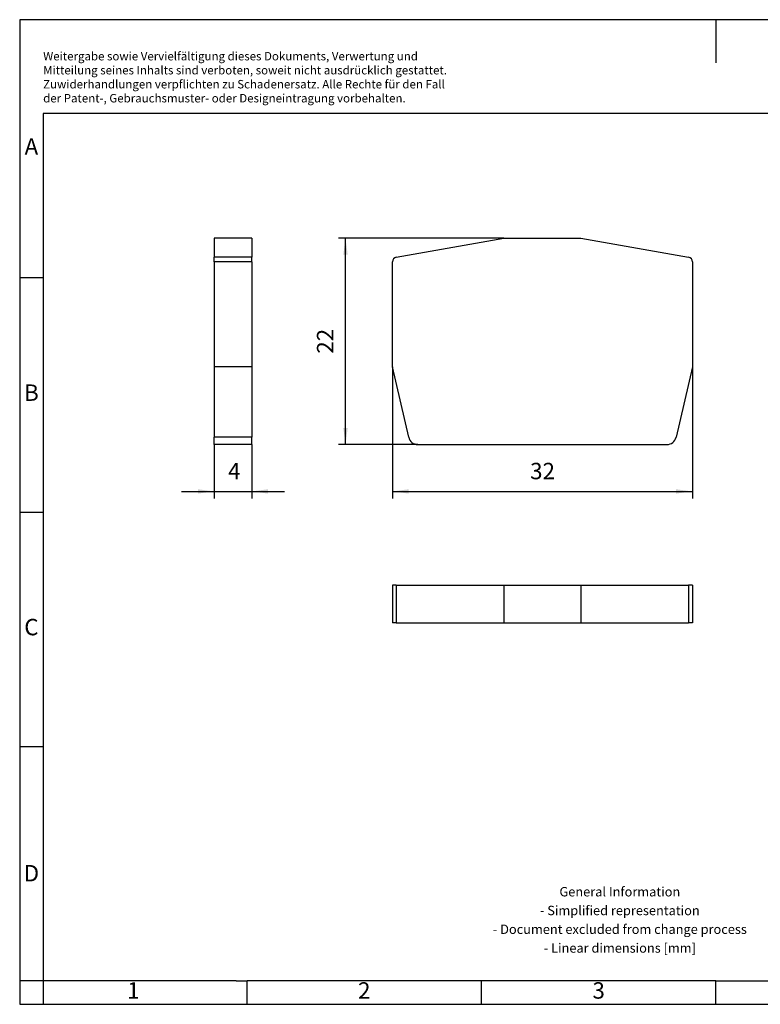
# Model space of a CAD drawing. Units: millimetres. Extents: x -102 to 195, y 327 to 537.
import ezdxf

# ---------------------------------------------------------------- set-up
doc = ezdxf.new("R2010")
doc.units = ezdxf.units.MM
doc.layers.add('1', color=7, linetype='Continuous')
doc.styles.add('CONVERTER_11', font='txt.shx', dxfattribs={"width": 0.9})
doc.dimstyles.new('ME10_DIM_10', dxfattribs={"dimtxt": 1.75, "dimasz": 1.75, "dimexe": 0.75, "dimexo": 0, "dimgap": 0.75, "dimtad": 1, "dimdec": 1, "dimdsep": 46, "dimtxsty": 'CONVERTER_11', "dimsah": 1, "dimcen": 0.09, "dimclrd": 2, "dimclre": 2, "dimclrt": 3, "dimadec": 0, "dimazin": 0, "dimtfac": 1, "dimtdec": 4, "dimtix": 1, "dimtmove": 0, "dimatfit": 3, "dimfxl": 1, "dimtolj": 1, "dimtzin": 0, "dimarcsym": 0})
doc.dimstyles.new('ME10_DIM_11', dxfattribs={"dimtxt": 1.75, "dimasz": 1.75, "dimexe": 0.75, "dimexo": 0, "dimgap": 0.75, "dimtad": 1, "dimdec": 1, "dimdsep": 46, "dimtxsty": 'CONVERTER_11', "dimsah": 1, "dimcen": 0.09, "dimclrd": 2, "dimclre": 2, "dimclrt": 3, "dimadec": 0, "dimazin": 0, "dimtfac": 1, "dimtdec": 4, "dimtix": 1, "dimtmove": 0, "dimatfit": 3, "dimfxl": 1, "dimtolj": 1, "dimtzin": 0, "dimarcsym": 0})
doc.dimstyles.new('ME10_DIM_12', dxfattribs={"dimtxt": 1.75, "dimasz": 1.75, "dimexe": 0.75, "dimexo": 0, "dimgap": 0.75, "dimtad": 1, "dimdec": 1, "dimdsep": 46, "dimtxsty": 'CONVERTER_11', "dimsah": 1, "dimcen": 0.09, "dimclrd": 2, "dimclre": 2, "dimclrt": 3, "dimadec": 0, "dimazin": 0, "dimtfac": 1, "dimtdec": 4, "dimtix": 1, "dimtmove": 0, "dimatfit": 3, "dimfxl": 1, "dimtolj": 1, "dimtzin": 0, "dimarcsym": 0})

# ---------------------------------------------------------------- blocks, each defined once
blk = doc.blocks.new('3024177_D-MZB_1_5-select__2', base_point=(-11.50000079989379, 204.000000046316))
at = {"color": 7, "linetype": 'Continuous'}
for p, q in [((-11.08682488872727, 208.000000046316), (-11.50000079989379, 208.000000046316)), ((-11.50000079989379, 208.000000046316), (-11.50000079989379, 204.000000046316)), ((-11.08682488872727, 208.000000046316), (0.3999992001083, 208.000000046316)), ((0.3999992001083, 208.000000046316), (0.3999992001083, 204.000000046316)), ((0.3999992001083, 208.000000046316), (8.59999920010792, 208.000000046316)), ((8.59999920010792, 208.000000046316), (8.59999920010792, 204.000000046316)), ((8.59999920010792, 208.000000046316), (20.08682328894349, 208.000000046316)), ((20.49999920011, 208.000000046316), (20.08682328894349, 208.000000046316)), ((20.49999920011, 208.000000046316), (20.49999920011, 204.000000046316)), ((-11.08682488872727, 204.000000046316), (-11.50000079989379, 204.000000046316)), ((-11.08682488872727, 204.000000046316), (0.3999992001083, 204.000000046316)), ((0.3999992001083, 204.000000046316), (8.59999920010792, 204.000000046316)), ((8.59999920010792, 204.000000046316), (20.08682328894349, 204.000000046316)), ((20.49999920011, 204.000000046316), (20.08682328894349, 204.000000046316))]:
    blk.add_line(p, q, dxfattribs=at)
at = {"color": 2, "linetype": 'Continuous'}
for p, q in [((-11.08682488872727, 208.000000046316), (-11.08682488872727, 204.000000046316)), ((20.08682328894349, 208.000000046316), (20.08682328894349, 204.000000046316))]:
    blk.add_line(p, q, dxfattribs=at)
blk = doc.blocks.new('Drfsicht1', base_point=(4.49999960005402, 206.000000046321))
blk.add_blockref('3024177_D-MZB_1_5-select__2', (-11.50000079989379, 204.000000046316))
blk = doc.blocks.new('3024177_D-MZB_1_5-select__5', base_point=(-30.50000390736025, 223.0000038605681))
at = {"color": 7, "linetype": 'Continuous'}
for p, q in [((-26.50000390736025, 245.0000038605681), (-30.50000390736025, 245.0000038605681)), ((-30.50000390736025, 245.0000038605681), (-30.50000390736025, 242.9745668510543)), ((-26.50000390736025, 245.0000038605681), (-26.50000390736025, 242.9745668510543)), ((-30.50000390736025, 242.4821629745482), (-30.50000390736025, 242.9745668510543)), ((-26.50000390736025, 242.4821629745482), (-26.50000390736025, 242.9745668510543)), ((-30.50000390736025, 242.4821629745482), (-30.50000390736025, 231.3000038605681)), ((-26.50000390736025, 242.4821629745482), (-26.50000390736025, 231.3000038605681)), ((-30.50000390736025, 231.3000038605681), (-30.50000390736025, 223.7750528062242)), ((-26.50000390736025, 231.3000038605681), (-30.50000390736025, 231.3000038605681)), ((-26.50000390736025, 231.3000038605681), (-26.50000390736025, 223.7750528062242)), ((-30.50000390736025, 223.0000038605681), (-30.50000390736025, 223.7750528062242)), ((-26.50000390736025, 223.0000038605681), (-26.50000390736025, 223.7750528062242)), ((-26.50000390736025, 223.0000038605681), (-30.50000390736025, 223.0000038605681))]:
    blk.add_line(p, q, dxfattribs=at)
at = {"color": 2, "linetype": 'Continuous'}
for p, q in [((-26.50000390736025, 242.9745668510543), (-30.50000390736025, 242.9745668510543)), ((-26.50000390736025, 242.4821629745482), (-30.50000390736025, 242.4821629745482)), ((-26.50000390736025, 223.7750528062242), (-30.50000390736025, 223.7750528062242))]:
    blk.add_line(p, q, dxfattribs=at)
blk = doc.blocks.new('*D16')
at = {"layer": '1', "color": 2, "linetype": 'Continuous'}
for p, q in [((-30.50000390736025, 223.0000038605681), (-30.50000390736025, 217.2500038605681)), ((-26.50000390736025, 223.0000038605681), (-26.50000390736025, 217.2500038605681)), ((-34.00000390736025, 218.0000038605681), (-30.50000390736025, 218.0000038605681)), ((-30.50000390736025, 218.0000038605681), (-26.50000390736025, 218.0000038605681)), ((-26.50000390736025, 218.0000038605681), (-23.00000390736025, 218.0000038605681))]:
    blk.add_line(p, q, dxfattribs=at)
at = {"layer": '1', "color": 2}
for points in [[(-32.25000390736025, 217.7696119897902), (-32.25000390736025, 218.2303957313461), (-30.50000390736025, 218.0000038605681)], [(-24.75000390736025, 218.2303957313461), (-24.75000390736025, 217.7696119897902), (-26.50000390736025, 218.0000038605681)]]:
    blk.add_solid(points, dxfattribs=at)
at = {"layer": '1', "color": 3, "insert": (-29.02500390735524, 218.7500038605681), "char_height": 1.75, "attachment_point": 7, "rotation": 0.00013888888888888892, "line_spacing_factor": 0.60024009603842, "style": 'CONVERTER_11'}
blk.add_mtext('4', dxfattribs=at)
blk = doc.blocks.new('3024177_D-MZB_1_5-select__6', base_point=(-11.50000079989382, 223.0000038605681))
at = {"color": 7, "linetype": 'Continuous'}
for p, q in [((-11.08682488872726, 242.9745668510543), (0.3999992001083, 245.0000038605682)), ((0.3999992001083, 245.0000038605682), (8.59999920010792, 245.0000038605682)), ((8.59999920010792, 245.0000038605682), (20.08682328894348, 242.9745668510543)), ((-11.50000079989382, 231.3000038605681), (-11.50000079989378, 242.4821629745482)), ((20.49999920011, 242.4821629745482), (20.49999920011, 231.3000038605681)), ((-9.7627289616688, 223.7750528062243), (-11.50000079989382, 231.3000038605681)), ((20.49999920011, 231.3000038605681), (18.76272736188505, 223.7750528062243)), ((-8.78835889688357, 223.0000038605682), (17.78835729709979, 223.0000038605682))]:
    blk.add_line(p, q, dxfattribs=at)
for centre, radius, start, end in [((-11.00000079989378, 242.4821629745482), 0.5000000000000014, 100.0000000000018, 180), ((19.99999920011, 242.4821629745482), 0.5, 0, 79.9999999999982), ((-8.78835889688357, 224.0000038605682), 1.000000000000004, 193.0000000000023, 270), ((17.78835729709979, 224.0000038605682), 1, 270, 346.9999999999982)]:
    blk.add_arc(centre, radius, start, end, dxfattribs=at)
blk = doc.blocks.new('*D17')
at = {"layer": '1', "color": 2, "linetype": 'Continuous'}
for p, q in [((0.3999992001083, 245.0000038605682), (-17.25000079989382, 245.0000038605682)), ((-16.50000079989382, 223.0000038605682), (-16.50000079989382, 245.0000038605682)), ((-8.78835889688357, 223.0000038605682), (-17.25000079989382, 223.0000038605682))]:
    blk.add_line(p, q, dxfattribs=at)
at = {"layer": '1', "color": 2}
for points in [[(-16.26960892911588, 243.2500038605682), (-16.73039267067176, 243.2500038605682), (-16.50000079989382, 245.0000038605682)], [(-16.73039267067176, 224.7500038605682), (-16.26960892911588, 224.7500038605682), (-16.50000079989382, 223.0000038605682)]]:
    blk.add_solid(points, dxfattribs=at)
at = {"layer": '1', "color": 3, "insert": (-17.25000079989382, 232.6875038605682), "char_height": 1.75, "attachment_point": 7, "rotation": 90, "line_spacing_factor": 0.60024009603842, "style": 'CONVERTER_11'}
blk.add_mtext('22', dxfattribs=at)
blk = doc.blocks.new('*D18')
at = {"layer": '1', "color": 2, "linetype": 'Continuous'}
for p, q in [((-11.50000079989382, 231.3000038605681), (-11.50000079989382, 217.2500038605681)), ((20.49999920011001, 231.3000038605681), (20.49999920011001, 217.2500038605681)), ((-11.50000079989382, 218.0000038605681), (20.49999920011001, 218.0000038605681))]:
    blk.add_line(p, q, dxfattribs=at)
at = {"layer": '1', "color": 2}
for points in [[(-9.75000079989382, 218.2303957313461), (-9.75000079989382, 217.7696119897902), (-11.50000079989382, 218.0000038605681)], [(18.74999920011001, 217.7696119897902), (18.74999920011001, 218.2303957313461), (20.49999920011001, 218.0000038605681)]]:
    blk.add_solid(points, dxfattribs=at)
at = {"layer": '1', "color": 3, "insert": (3.1874992001081, 218.7500038605681), "char_height": 1.75, "attachment_point": 7, "rotation": 0.00013888888888888892, "line_spacing_factor": 0.60024009603842, "style": 'CONVERTER_11'}
blk.add_mtext('32', dxfattribs=at)
blk = doc.blocks.new('_rahmen', base_point=(189.5000047998862, 326.6076960317851))
at = {"layer": '1', "color": 2, "linetype": 'Continuous'}
for p, q in [((46.0000047998862, 536.6076960317852), (-102.4999952001129, 536.6076960317852)), ((-102.4999952001129, 536.6076960317852), (-102.4999952001129, 481.6076960317852)), ((194.5000047998852, 536.6076960317852), (46.0000047998862, 536.6076960317852)), ((46.0000047998862, 536.6076960317852), (46.0000047998862, 527.3990041870838)), ((-102.4999952001129, 481.6076960317852), (-97.49999520011283, 481.6076960317852)), ((-102.4999952001129, 481.6076960317852), (-102.4999952001129, 431.6076960317851)), ((-102.4999952001129, 431.6076960317851), (-97.49999520011232, 431.6076960317851)), ((-102.4999952001129, 431.6076960317851), (-102.4999952001129, 381.6076960317853)), ((-102.4999952001129, 381.6076960317853), (-97.4999952001121, 381.6076960317853)), ((-102.4999952001129, 381.6076960317853), (-102.4999952001129, 331.6076960317852)), ((-97.49999520011193, 331.6076960317852), (-102.4999952001129, 331.6076960317852)), ((-102.4999952001129, 331.6076960317852), (-102.4999952001129, 326.6076960317851)), ((-97.49999520011193, 331.6076960317852), (-97.49999520011193, 326.6076960317851)), ((-53.9999952001138, 326.6076960317851), (-53.9999952001138, 331.6076960317852)), ((-3.99999520011403, 326.6076960317851), (-3.99999520011403, 331.6076960317852)), ((46.0000047998862, 326.6076960317851), (46.0000047998862, 331.6076960317852)), ((-102.4999952001129, 326.6076960317851), (-97.49999520011193, 326.6076960317851)), ((-97.49999520011193, 326.6076960317851), (-53.9999952001138, 326.6076960317851)), ((-53.9999952001138, 326.6076960317851), (-3.99999520011403, 326.6076960317851)), ((-3.99999520011403, 326.6076960317851), (46.0000047998862, 326.6076960317851)), ((46.0000047998862, 326.6076960317851), (96.00000479988617, 326.6076960317851))]:
    blk.add_line(p, q, dxfattribs=at)
at = {"layer": '1', "color": 6, "linetype": 'Continuous'}
for p, q in [((189.5000047998852, 516.6076960317852), (-97.49999520011289, 516.6076960317852)), ((-97.49999520011289, 516.6076960317852), (-97.49999520011283, 481.6076960317852)), ((-97.49999520011283, 481.6076960317852), (-97.49999520011232, 431.6076960317851)), ((-97.49999520011232, 431.6076960317851), (-97.4999952001121, 381.6076960317853)), ((-97.4999952001121, 381.6076960317853), (-97.49999520011193, 331.6076960317852)), ((-62.49999520011204, 331.6076960317852), (-97.49999520011193, 331.6076960317852)), ((-56.29999520011404, 331.6076960317851), (-62.49999520011204, 331.6076960317852)), ((-56.29999520011404, 331.6076960317851), (-53.9999952001138, 331.6076960317852)), ((-9.0447997268638, 331.6076960317852), (-53.9999952001138, 331.6076960317852)), ((-3.99999520011403, 331.6076960317852), (-9.0447997268638, 331.6076960317852)), ((46.0000047998862, 331.6076960317852), (-3.99999520011403, 331.6076960317852)), ((46.0000047998862, 331.6076960317852), (59.95520027313617, 331.6076960317851))]:
    blk.add_line(p, q, dxfattribs=at)
at = {"layer": '1', "color": 3, "insert": (-97.49492741404202, 518.399004187084), "char_height": 1.8, "attachment_point": 7, "line_spacing_factor": 0.99639855942377, "style": 'CONVERTER_11'}
blk.add_mtext('Weitergabe sowie Vervielfältigung dieses Dokuments, Verwertung und \\PMitteilung seines Inhalts sind verboten, soweit nicht ausdrücklich gestattet. \\PZuwiderhandlungen verpflichten zu Schadenersatz. Alle Rechte für den Fall\\Pder Patent-, Gebrauchsmuster- oder Designeintragung vorbehalten.', dxfattribs=at)
at = {"layer": '1', "color": 7, "char_height": 3.5, "attachment_point": 5, "line_spacing_factor": 1.20048019207683, "style": 'CONVERTER_11'}
for s, insert in [('A', (-99.99999520011289, 509.1076960317852)), ('B', (-99.99999520011289, 456.6076960317852)), ('C', (-99.99999520011289, 406.6076960317852)), ('D', (-99.99999520011289, 354.1076960317852)), ('1', (-78.2499952001134, 329.1076960317851)), ('2', (-28.9999952001138, 329.1076960317851)), ('3', (21.0000047998862, 329.1076960317851))]:
    blk.add_mtext(s, dxfattribs=dict(at, insert=insert))
at = {"layer": '1', "color": 2, "insert": (25.51718554808866, 344.3576960317851), "char_height": 2, "attachment_point": 5, "line_spacing_factor": 1.20048019207683, "style": 'CONVERTER_11'}
blk.add_mtext('General Information\\P- Simplified representation\\P- Document excluded from change process\\P- Linear dimensions [mm]', dxfattribs=at)
blk = doc.blocks.new('A4I_CS', base_point=(189.5000047998862, 326.6076960317851))
at = {"layer": '1'}
blk.add_blockref('_rahmen', (189.5000047998862, 326.6076960317851), dxfattribs=at)
blk = doc.blocks.new('SA_Rechts1', base_point=(-28.50000390735525, 234.0000038898939))
blk.add_blockref('3024177_D-MZB_1_5-select__5', (-30.50000390736025, 223.0000038605681))
at = {"layer": '1'}
dim = blk.add_aligned_dim(p1=(-26.50000390736025, 223.0000038605681), p2=(-30.50000390736025, 223.0000038605681), distance=5, dimstyle='ME10_DIM_10', dxfattribs=at)
dim.commit()
dim.dimension.update_dxf_attribs({"geometry": '*D16', "text_midpoint": (-28.50000390735524, 219.6250038605681), "text_rotation": 0.00013888888889})
blk = doc.blocks.new('Vordans1', base_point=(4.49999960005402, 234.000003889894))
blk.add_blockref('3024177_D-MZB_1_5-select__6', (-11.50000079989382, 223.0000038605681))
at = {"layer": '1'}
dim = blk.add_linear_dim(base=(-16.50000079989382, 223.0000038605682), p1=(0.3999992001083, 245.0000038605682), p2=(-8.78835889688357, 223.0000038605682), angle=90, dimstyle='ME10_DIM_11', dxfattribs=at)
dim.commit()
dim.dimension.update_dxf_attribs({"geometry": '*D17', "text_midpoint": (-18.12500079989382, 234.0000038605682), "text_rotation": 90})
dim = blk.add_linear_dim(base=(-11.50000079989382, 218.0000038605681), p1=(20.49999920011, 231.3000038605681), p2=(-11.50000079989382, 231.3000038605681), dimstyle='ME10_DIM_12', dxfattribs=at)
dim.commit()
dim.dimension.update_dxf_attribs({"geometry": '*D18', "text_midpoint": (4.4999992001081, 219.6250038605681), "text_rotation": 0.00013888888889})

msp = doc.modelspace()

# ---------------------------------------------------------------- block references
msp.add_blockref('A4I_CS', (189.5000047998862, 326.6076960317851))
at = {"xscale": 2, "yscale": 2, "zscale": 2}
for name, p in [('SA_Rechts1', (-57.0000078147105, 468.0000077797878)), ('Vordans1', (8.99999920010805, 468.000007779788)), ('Drfsicht1', (8.99999920010805, 412.000000092642))]:
    msp.add_blockref(name, p, dxfattribs=at)

doc.saveas('drawing.dxf')
